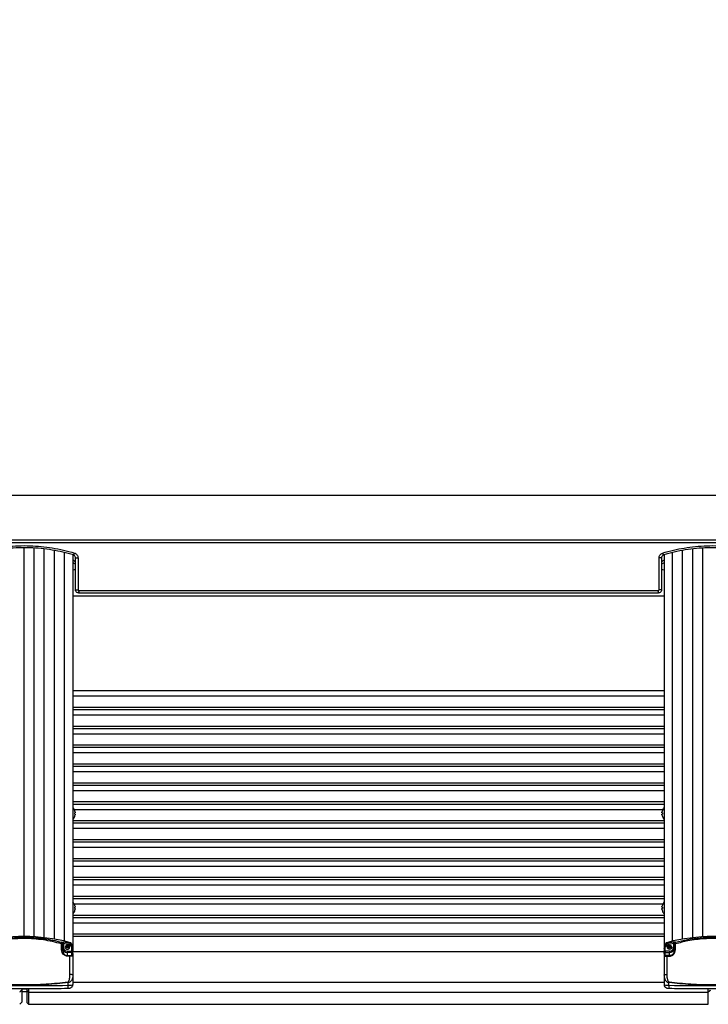
# Model space of a CAD drawing. Extents: x 0 to 21000, y 0 to 14850.
# Drawn here: x 4649 to 5334, y 6895 to 7875 of the extents above; entities that cross this region are included whole.
import ezdxf

# ---------------------------------------------------------------- set-up
doc = ezdxf.new("R2010")
doc.units = 0
doc.header["$LTSCALE"] = 15
doc.layers.get('0').update_dxf_attribs({"linetype": 'CONTINUOUS'})
doc.layers.get('DEFPOINTS').update_dxf_attribs({"linetype": 'CONTINUOUS'})
for name, color, linetype in [('P001', 131, 'CONTINUOUS'), ('P002', 181, 'CONTINUOUS'), ('P006', 141, 'CONTINUOUS'), ('P901', 135, 'CONTINUOUS'), ('P902', 185, 'CONTINUOUS'), ('P906', 145, 'CONTINUOUS'), ('P_2DIM', 6, 'CONTINUOUS')]:
    doc.layers.add(name, color=color, linetype=linetype)
doc.styles.add('BIGFONT', font='simplex.shx', dxfattribs={"bigfont": 'bigfont.shx'})
doc.dimstyles.new('DIMBIGFONT$0', dxfattribs={"dimtxt": 3, "dimasz": 2, "dimexe": 1.5, "dimexo": 3, "dimgap": 0.75, "dimtad": 1, "dimdec": 1, "dimdsep": 46, "dimtxsty": 'BIGFONT', "dimblk2": 'DOT', "dimcen": 0, "dimclrt": 230, "dimadec": 0, "dimazin": 0, "dimtfac": 0.6, "dimtdec": 1, "dimtofl": 0, "dimtmove": 2, "dimatfit": 3, "dimldrblk": 'DOT', "dimfxl": 1, "dimtvp": 1, "dimtolj": 1, "dimarcsym": 0})

# ---------------------------------------------------------------- blocks, each defined once
blk = doc.blocks.new('*D19')
at = {"layer": 'DEFPOINTS', "color": 0}
for p in [(7462.98, 8643.36), (2528.15, 6911.8), (7462.98, 6911.8)]:
    blk.add_point(p, dxfattribs=at)
at = {"layer": 'P_2DIM', "color": 0, "lineweight": -2}
for p, q in [((2528.15, 7061.8), (2528.15, 8718.36)), ((7462.98, 7061.8), (7462.98, 8718.36)), ((2628.15, 8643.36), (7362.98, 8643.36))]:
    blk.add_line(p, q, dxfattribs=at)
at = {"layer": 'P_2DIM', "color": 0}
for points in [[(2628.15, 8660.03), (2628.15, 8626.69), (2528.15, 8643.36)], [(7362.98, 8660.03), (7362.98, 8626.69), (7462.98, 8643.36)]]:
    blk.add_solid(points, dxfattribs=at)
at = {"layer": 'P_2DIM', "color": 230, "insert": (4995.56, 8755.86), "char_height": 150, "attachment_point": 5, "style": 'BIGFONT'}
blk.add_mtext('\\A1;4935', dxfattribs=at)
blk = doc.blocks.new('_DOT')
at = {"color": 0, "linetype": 'ByBlock'}
blk.add_line((-0.5, 0), (-1, 0), dxfattribs=at)
at = {"color": 0, "linetype": 'ByBlock', "const_width": 0.5}
blk.add_lwpolyline([(-0.25, 0, 1), (0.25, 0, 1)], format="xyb", close=True, dxfattribs=at)
blk = doc.blocks.new('*D20')
at = {"layer": 'DEFPOINTS', "color": 0}
for p in [(6023.06, 8143.36), (3968.06, 7403.07), (6023.06, 7403.07)]:
    blk.add_point(p, dxfattribs=at)
at = {"layer": 'P_2DIM', "color": 0, "lineweight": -2}
for p, q in [((3968.06, 7553.07), (3968.06, 8218.36)), ((6023.06, 7553.07), (6023.06, 8218.36)), ((4068.06, 8143.36), (5923.06, 8143.36))]:
    blk.add_line(p, q, dxfattribs=at)
at = {"layer": 'P_2DIM', "color": 0}
for points in [[(4068.06, 8160.03), (4068.06, 8126.69), (3968.06, 8143.36)], [(5923.06, 8160.03), (5923.06, 8126.69), (6023.06, 8143.36)]]:
    blk.add_solid(points, dxfattribs=at)
at = {"layer": 'P_2DIM', "color": 230, "insert": (4995.56, 8255.86), "char_height": 150, "attachment_point": 5, "style": 'BIGFONT'}
blk.add_mtext('\\A1;2055', dxfattribs=at)

msp = doc.modelspace()

# ---------------------------------------------------------------- linework, layer by layer
at = {"layer": 'P001'}
for p, q in [((6075.06, 7401.57), (3916.06, 7401.57)), ((4704.06, 7307.57), (4704.06, 7339.43)), ((5287.06, 7339.43), (5287.06, 7307.57)), ((5289.61, 7301.35), (4701.61, 7301.35)), ((4707.11, 7304.57), (5284.11, 7304.57)), ((4701.56, 7207.35), (5289.61, 7207.35)), ((4701.56, 7188.55), (5289.61, 7188.55)), ((4701.56, 7169.75), (5289.61, 7169.75)), ((4701.56, 7150.95), (5289.61, 7150.95)), ((4701.56, 7132.15), (5289.61, 7132.15)), ((4701.56, 7113.35), (5289.61, 7113.35)), ((4701.56, 7094.55), (5289.61, 7094.55)), ((4703.64, 7085.88), (4703.26, 7085.88)), ((4703.26, 7084.46), (4703.64, 7084.46)), ((4703.64, 7086.46), (4703.64, 7085.88)), ((4703.64, 7084.46), (4703.64, 7083.88)), ((5287.48, 7085.88), (5287.48, 7086.46)), ((5287.87, 7085.88), (5287.48, 7085.88)), ((5287.48, 7083.88), (5287.48, 7084.46)), ((5287.48, 7084.46), (5287.87, 7084.46)), ((4701.56, 7075.75), (5289.61, 7075.75)), ((4701.56, 7056.95), (5289.61, 7056.95)), ((4701.56, 7038.15), (5289.61, 7038.15)), ((4701.56, 7019.35), (5289.61, 7019.35)), ((4701.56, 7000.55), (5289.61, 7000.55)), ((4703.64, 6991.87), (4703.26, 6991.87)), ((4703.26, 6990.45), (4703.64, 6990.45)), ((4703.64, 6992.45), (4703.64, 6991.87)), ((4703.64, 6990.45), (4703.64, 6989.87)), ((5287.48, 6991.87), (5287.48, 6992.45)), ((5287.87, 6991.87), (5287.48, 6991.87)), ((5287.48, 6989.87), (5287.48, 6990.45)), ((5287.48, 6990.45), (5287.87, 6990.45)), ((4701.56, 6981.75), (5289.61, 6981.75)), ((4701.56, 6962.95), (5289.61, 6962.95)), ((4650.56, 6910.57), (4655.57, 6910.57)), ((4657.56, 6895.3), (5333.56, 6895.33))]:
    msp.add_line(p, q, dxfattribs=at)
at = {"layer": 'P001', "flags": 128}
for points in [[(4703.26, 7088.07), (4703.27, 7088.07), (4703.28, 7088.07), (4703.28, 7088.08), (4703.29, 7088.08)], [(4703.29, 7082.25), (4703.28, 7082.26), (4703.28, 7082.26), (4703.27, 7082.26), (4703.26, 7082.27)], [(5287.84, 7088.08), (5287.84, 7088.08), (5287.85, 7088.07), (5287.86, 7088.07), (5287.87, 7088.07)], [(5287.87, 7082.27), (5287.86, 7082.26), (5287.85, 7082.26), (5287.84, 7082.26), (5287.84, 7082.25)]]:
    msp.add_lwpolyline(points, dxfattribs=at)
at = {"layer": 'P001'}
for centre, radius, start, end in [((4699.56, 7331.58), 6, 41.40962, 70.52878), ((5291.56, 7331.58), 6, 109.47122, 138.59038), ((4694.66, 7085.17), 9.1, 318.75508, 341.34033), ((4694.66, 7085.17), 9.1, 18.65967, 40.69056), ((4694.66, 7085.17), 9.07, 8.17198, 18.63555), ((4693.22, 7085.17), 10.07, 355.9569, 4.0431), ((4694.66, 7085.17), 9.07, 341.36445, 351.82802), ((5296.46, 7085.17), 9.07, 161.36445, 171.82802), ((5296.46, 7085.17), 9.07, 188.17198, 198.63555), ((5296.46, 7085.17), 9.1, 139.30944, 161.34033), ((5297.91, 7085.17), 10.07, 175.9569, 184.0431), ((5296.46, 7085.17), 9.1, 198.65967, 221.24492), ((4694.66, 6991.16), 9.1, 18.65967, 40.69056), ((4703.17, 6994.28), 0.239, 293.39497, 300.12286), ((4694.66, 6991.16), 9.07, 8.17198, 18.63555), ((5296.46, 6991.16), 9.07, 161.36445, 171.82802), ((5296.46, 6991.16), 9.1, 139.30944, 161.34033), ((5287.96, 6994.28), 0.239, 239.87714, 246.60503), ((4694.66, 6991.16), 9.1, 319.30944, 341.34033), ((4693.22, 6991.16), 10.07, 355.9569, 4.0431), ((4694.66, 6991.16), 9.07, 341.36445, 351.82802), ((4703.09, 6987.89), 0.408, 61.26995, 65.21222), ((5296.46, 6991.16), 9.07, 188.17198, 198.63555), ((5297.91, 6991.16), 10.07, 175.9569, 184.0431), ((5288.04, 6987.89), 0.408, 114.78778, 118.73005), ((5296.46, 6991.16), 9.1, 198.65967, 220.69056)]:
    msp.add_arc(centre, radius, start, end, dxfattribs=at)
for points, knots in [([(4701.94, 7342.3), (4698.51, 7343.27), (4691.66, 7345.22), (4680.94, 7347.35), (4669.93, 7348.84), (4658.78, 7349.59), (4647.7, 7349.6), (4636.64, 7348.89), (4625.6, 7347.42), (4614.69, 7345.28), (4607.67, 7343.29), (4604.19, 7342.3)], [0, 0, 0, 0, 0.109439, 0.218868, 0.331437, 0.444, 0.553486, 0.662973, 0.77582, 0.888674, 1, 1, 1, 1]), ([(5386.94, 7342.3), (5383.51, 7343.27), (5376.66, 7345.22), (5365.94, 7347.35), (5354.93, 7348.84), (5343.78, 7349.59), (5332.7, 7349.6), (5321.64, 7348.89), (5310.61, 7347.42), (5299.69, 7345.28), (5292.68, 7343.29), (5289.19, 7342.3)], [0, 0, 0, 0, 0.109439, 0.218868, 0.331437, 0.444, 0.553486, 0.662973, 0.77582, 0.888674, 1, 1, 1, 1]), ([(4704.06, 7339.43), (4704.03, 7339.76), (4703.97, 7340.42), (4703.47, 7341.3), (4702.78, 7341.96), (4702.21, 7342.19), (4701.94, 7342.3)], [0, 0, 0, 0, 0.248589, 0.500195, 0.760549, 1, 1, 1, 1]), ([(5289.19, 7342.3), (5288.88, 7342.17), (5288.25, 7341.91), (5287.53, 7341.14), (5287.13, 7340.27), (5287.08, 7339.68), (5287.06, 7339.43)], [0, 0, 0, 0, 0.277722, 0.551441, 0.81406, 1, 1, 1, 1]), ([(4707.06, 7304.57), (4706.81, 7304.59), (4706.22, 7304.63), (4705.37, 7305.03), (4704.64, 7305.71), (4704.16, 7306.59), (4704.09, 7307.24), (4704.06, 7307.57)], [0, 0, 0, 0, 0.164555, 0.377378, 0.585134, 0.791815, 1, 1, 1, 1]), ([(5287.06, 7307.57), (5287.05, 7307.38), (5287.03, 7306.86), (5286.71, 7306.03), (5286.03, 7305.23), (5285.11, 7304.67), (5284.41, 7304.6), (5284.06, 7304.57)], [0, 0, 0, 0, 0.117194, 0.332893, 0.554591, 0.77822, 1, 1, 1, 1]), ([(4650.56, 6911.03), (4650.56, 6910.87), (4650.56, 6910.4), (4650.56, 6909.77), (4650.56, 6909.47), (4650.56, 6909.33)], [0, 0, 0, 0, 0.206732, 0.604085, 1, 1, 1, 1]), ([(4650.56, 6909.33), (4650.56, 6907.8), (4650.56, 6904.77), (4650.56, 6901.41), (4650.56, 6899), (4650.56, 6897.55), (4650.56, 6897.4), (4650.56, 6897.33)], [0, 0, 0, 0, 0.203394, 0.405088, 0.606211, 0.807907, 1, 1, 1, 1]), ([(4655.56, 6911.03), (4655.56, 6910.87), (4655.56, 6910.4), (4655.56, 6909.77), (4655.56, 6909.47), (4655.56, 6909.33)], [0, 0, 0, 0, 0.206236, 0.603838, 1, 1, 1, 1]), ([(4655.56, 6909.33), (4655.56, 6907.8), (4655.56, 6904.77), (4655.56, 6901.41), (4655.56, 6899), (4655.56, 6897.55), (4655.56, 6897.4), (4655.56, 6897.33)], [0, 0, 0, 0, 0.203394, 0.405088, 0.606211, 0.807907, 1, 1, 1, 1]), ([(4657.56, 6907.46), (4657.57, 6907.71), (4657.57, 6908.19), (4657.57, 6909.46), (4657.57, 6910.46), (4657.57, 6911.01), (4657.57, 6911.03)], [0, 0, 0, 0, 0.329927, 0.659871, 0.989797, 1, 1, 1, 1]), ([(4657.56, 6895.33), (4657.56, 6895.4), (4657.57, 6895.55), (4657.57, 6897.02), (4657.57, 6899.47), (4657.57, 6902.86), (4657.57, 6905.93), (4657.56, 6907.46)], [0, 0, 0, 0, 0.189935, 0.392452, 0.594968, 0.797484, 1, 1, 1, 1]), ([(5333.56, 6907.46), (5333.56, 6907.71), (5333.56, 6908.19), (5333.56, 6909.46), (5333.55, 6910.46), (5333.55, 6911.01), (5333.55, 6911.03)], [0, 0, 0, 0, 0.329749, 0.659517, 0.989266, 1, 1, 1, 1]), ([(5333.57, 6895.33), (5333.56, 6895.4), (5333.56, 6895.55), (5333.56, 6897.02), (5333.56, 6899.47), (5333.56, 6902.86), (5333.56, 6905.93), (5333.56, 6907.46)], [0, 0, 0, 0, 0.188774, 0.391581, 0.594388, 0.797194, 1, 1, 1, 1])]:
    msp.add_open_spline(points, degree=3, knots=knots, dxfattribs=at)
for points in [[(4648.56, 6895.3), (4650.56, 6897.3)], [(4655.56, 6897.3), (4657.56, 6895.3)]]:
    msp.add_open_spline(points, degree=1, dxfattribs=at)
at = {"layer": 'P002'}
for p, q in [((4691.06, 6954.97), (4691.06, 6950.08)), ((5300.06, 6954.97), (5300.06, 6950.08)), ((4701.56, 6951.15), (4701.56, 6948.42)), ((4701.56, 6945.91), (4701.56, 6948.42)), ((4701.56, 6945.91), (4701.56, 6943.56)), ((5289.56, 6951.15), (5289.56, 6948.42)), ((5289.56, 6945.91), (5289.56, 6948.42)), ((5289.56, 6945.91), (5289.56, 6943.56)), ((4701.56, 6943.56), (4701.56, 6924.18)), ((5289.56, 6943.56), (5289.56, 6924.18)), ((4701.56, 6924.18), (4701.56, 6914.85)), ((5289.56, 6924.18), (5289.56, 6914.85))]:
    msp.add_line(p, q, dxfattribs=at)
at = {"layer": 'P002', "flags": 128}
for points in [[(4693.96, 6951.93), (4694.12, 6951.17), (4694.58, 6950.52), (4695.26, 6950.08), (4696.06, 6949.93), (4696.87, 6950.08), (4697.55, 6950.52), (4698, 6951.17), (4698.16, 6951.93), (4698, 6952.7), (4697.55, 6953.35), (4696.87, 6953.78), (4696.06, 6953.94), (4695.26, 6953.78), (4694.58, 6953.35), (4694.12, 6952.7), (4693.96, 6951.93)], [(4701.56, 6952.34), (4701.56, 6952.34)], [(5289.56, 6952.34), (5289.56, 6952.34)], [(5297.16, 6951.93), (5297, 6951.17), (5296.55, 6950.52), (5295.87, 6950.08), (5295.06, 6949.93), (5294.26, 6950.08), (5293.58, 6950.52), (5293.12, 6951.17), (5292.96, 6951.93), (5293.12, 6952.7), (5293.58, 6953.35), (5294.26, 6953.78), (5295.06, 6953.94), (5295.87, 6953.78), (5296.55, 6953.35), (5297, 6952.7), (5297.16, 6951.93)], [(5299.72, 6949.9), (5299.97, 6950.7), (5300.06, 6951.63)]]:
    msp.add_lwpolyline(points, dxfattribs=at)
at = {"layer": 'P002'}
for centre, radius, start, end in [((4653.06, 6784.87), 177.81, 75.40115, 104.59885), ((4696.75, 6952.27), 4.81, 0.89779, 75.90659), ((5294.38, 6952.27), 4.81, 104.09341, 179.10221), ((5338.06, 6784.87), 177.81, 75.40115, 104.59885), ((4696.06, 6953.54), 2.13, 203.90172, 336.09828), ((4696.1, 6953.49), 1.82, 275.45657, 343.79925), ((5295.06, 6953.54), 2.13, 203.90172, 336.09828), ((5295.03, 6953.49), 1.82, 196.20075, 264.54343)]:
    msp.add_arc(centre, radius, start, end, dxfattribs=at)
for points, knots in [([(4691.06, 6956.02), (4691.06, 6956.01), (4691.06, 6955.92), (4691.06, 6955.64), (4691.06, 6955.2), (4691.06, 6954.97)], [0, 0, 0, 0, 0.038156, 0.495384, 1, 1, 1, 1]), ([(5300.06, 6956.02), (5300.06, 6956.01), (5300.06, 6955.92), (5300.06, 6955.64), (5300.06, 6955.2), (5300.06, 6954.97)], [0, 0, 0, 0, 0.038156, 0.495384, 1, 1, 1, 1]), ([(4691.06, 6950.08), (4691.11, 6949.4), (4691.21, 6947.97), (4692.05, 6946.05), (4693.3, 6944.68), (4694.65, 6943.88), (4695.6, 6943.78), (4696.06, 6943.73)], [0, 0, 0, 0, 0.244136, 0.511122, 0.709976, 0.856115, 1, 1, 1, 1]), ([(4696.27, 6951.67), (4696.13, 6951.65), (4695.94, 6951.62), (4695.8, 6951.5), (4695.76, 6951.46)], [0, 0, 0, 0, 0.740336, 1, 1, 1, 1]), ([(5294.85, 6951.67), (5295, 6951.65), (5295.19, 6951.62), (5295.33, 6951.5), (5295.37, 6951.46)], [0, 0, 0, 0, 0.740336, 1, 1, 1, 1]), ([(5300.06, 6950.08), (5300.02, 6949.4), (5299.91, 6947.97), (5299.08, 6946.05), (5297.83, 6944.68), (5296.48, 6943.88), (5295.53, 6943.78), (5295.06, 6943.73)], [0, 0, 0, 0, 0.244136, 0.511122, 0.709976, 0.856115, 1, 1, 1, 1]), ([(4609.47, 6911.22), (4613.13, 6911.19), (4623.75, 6911.1), (4641.32, 6911.02), (4662.19, 6911.01), (4680.63, 6911.09), (4692.12, 6911.18), (4696.65, 6911.22)], [0, 0, 0, 0, 0.125968, 0.365299, 0.604626, 0.843956, 1, 1, 1, 1]), ([(4696.65, 6911.22), (4696.85, 6911.23), (4697.43, 6911.25), (4698.43, 6911.39), (4699.43, 6911.71), (4700.27, 6912.22), (4700.9, 6912.83), (4701.36, 6913.62), (4701.55, 6914.33), (4701.56, 6914.75), (4701.56, 6914.85)], [0, 0, 0, 0, 0.082516, 0.245411, 0.438616, 0.565641, 0.690594, 0.821368, 0.956263, 1, 1, 1, 1]), ([(5289.56, 6914.85), (5289.6, 6914.5), (5289.66, 6913.87), (5290.08, 6913.05), (5290.6, 6912.43), (5291.23, 6911.97), (5291.97, 6911.61), (5292.88, 6911.36), (5293.76, 6911.24), (5294.32, 6911.23), (5294.48, 6911.22)], [0, 0, 0, 0, 0.1474433, 0.272022, 0.3872806, 0.5003957, 0.6205918, 0.763528, 0.9349756, 1, 1, 1, 1]), ([(5294.48, 6911.22), (5298.14, 6911.19), (5308.75, 6911.1), (5326.32, 6911.02), (5347.19, 6911.01), (5365.63, 6911.09), (5377.12, 6911.18), (5381.65, 6911.22)], [0, 0, 0, 0, 0.125968, 0.365299, 0.604626, 0.843956, 1, 1, 1, 1])]:
    msp.add_open_spline(points, degree=3, knots=knots, dxfattribs=at)
for points in [[(4695.32, 6953.77), (4695.32, 6951.59)], [(4701.56, 6952.34), (4701.56, 6951.15)], [(5289.56, 6952.34), (5289.56, 6951.15)], [(5295.81, 6951.59), (5295.81, 6953.77)]]:
    msp.add_open_spline(points, degree=1, dxfattribs=at)
at = {"layer": 'P006'}
for p, q in [((4701.56, 7342.4), (4701.56, 6952.34)), ((5289.56, 7342.4), (5289.56, 6952.34))]:
    msp.add_line(p, q, dxfattribs=at)
at = {"layer": 'P901'}
for p, q in [((3770.19, 7357.21), (6220.94, 7357.21)), ((6223.06, 7354.34), (3768.06, 7354.34)), ((4704.06, 7339.43), (4706.6, 7339.43)), ((4706.6, 7339.43), (4706.6, 7307.57)), ((5287.06, 7339.43), (5284.53, 7339.43)), ((5284.53, 7307.57), (5284.53, 7339.43)), ((4704.06, 7307.57), (4706.6, 7307.57)), ((5287.06, 7307.57), (5284.53, 7307.57)), ((5283.56, 7306.57), (4707.65, 7306.57)), ((4701.56, 7202.05), (5289.61, 7202.05)), ((4701.56, 7190.91), (5289.61, 7190.91)), ((4701.56, 7183.25), (5289.61, 7183.25)), ((4701.56, 7172.11), (5289.61, 7172.11)), ((4701.56, 7164.45), (5289.61, 7164.45)), ((4701.56, 7153.31), (5289.61, 7153.31)), ((4701.56, 7145.65), (5289.61, 7145.65)), ((4701.56, 7134.51), (5289.61, 7134.51)), ((4701.56, 7126.85), (5289.61, 7126.85)), ((4701.56, 7115.71), (5289.61, 7115.71)), ((4701.56, 7108.05), (5289.61, 7108.05)), ((4701.56, 7096.91), (5289.61, 7096.91)), ((4702.8, 7089.25), (5289.61, 7089.25)), ((4701.56, 7078.11), (5289.61, 7078.11)), ((4701.56, 7070.45), (5289.61, 7070.45)), ((4701.56, 7059.31), (5289.61, 7059.31)), ((4701.56, 7051.65), (5289.61, 7051.65)), ((4701.56, 7040.51), (5289.61, 7040.51)), ((4701.56, 7032.85), (5289.61, 7032.85)), ((4701.56, 7021.71), (5289.61, 7021.71)), ((4701.56, 7014.05), (5289.61, 7014.05)), ((4701.56, 7002.91), (5289.61, 7002.91)), ((4702.79, 6995.25), (5289.61, 6995.25)), ((4701.56, 6984.11), (5289.61, 6984.11)), ((4701.56, 6976.45), (5289.61, 6976.45)), ((4701.56, 6965.31), (5289.61, 6965.31)), ((4701.56, 6947.99), (5289.61, 6947.99)), ((4701.56, 6917.19), (5289.61, 6917.19)), ((4655.57, 6907.57), (4650.56, 6907.57)), ((4657.57, 6907.46), (5333.56, 6907.46))]:
    msp.add_line(p, q, dxfattribs=at)
for centre, radius, start, end in [((4699.65, 7331.26), 6.03, 42.9199, 71.48477), ((4700.34, 7344.47), 2.69, 306.44117, 354.61666), ((5291.48, 7331.26), 6.03, 108.51523, 137.0801), ((5290.79, 7344.47), 2.69, 185.38334, 233.55883), ((4699.65, 7328.88), 6.02, 42.90987, 71.4948), ((4700.48, 7339.31), 11.86, 275.24175, 287.58663), ((5291.48, 7328.88), 6.02, 108.5052, 137.09013), ((5290.65, 7339.31), 11.86, 252.41337, 264.75825), ((4705.37, 7306.1), 2.29, 317.82413, 11.66706), ((5285.76, 7306.1), 2.29, 168.33294, 222.17587)]:
    msp.add_arc(centre, radius, start, end, dxfattribs=at)
for points, knots in [([(4603.11, 7344.21), (4606.67, 7345.22), (4613.74, 7347.2), (4624.67, 7349.34), (4635.84, 7350.84), (4647.24, 7351.59), (4658.69, 7351.6), (4669.98, 7350.86), (4681.13, 7349.4), (4692.2, 7347.25), (4699.41, 7345.23), (4703.02, 7344.21)], [0, 0, 0, 0, 0.11125, 0.220829, 0.330402, 0.443216, 0.556028, 0.665438, 0.774852, 0.887421, 1, 1, 1, 1]), ([(5288.11, 7344.21), (5291.67, 7345.22), (5298.74, 7347.2), (5309.67, 7349.34), (5320.84, 7350.84), (5332.25, 7351.59), (5343.69, 7351.6), (5354.98, 7350.86), (5366.13, 7349.4), (5377.21, 7347.25), (5384.41, 7345.23), (5388.02, 7344.21)], [0, 0, 0, 0, 0.11125, 0.220829, 0.330402, 0.443216, 0.556028, 0.665438, 0.774852, 0.887421, 1, 1, 1, 1]), ([(4703.02, 7344.21), (4703.48, 7344.03), (4704.45, 7343.65), (4705.61, 7342.53), (4706.44, 7341.08), (4706.55, 7339.98), (4706.6, 7339.43)], [0, 0, 0, 0, 0.2352407, 0.4936983, 0.747037, 1, 1, 1, 1]), ([(5284.53, 7339.43), (5284.56, 7339.84), (5284.63, 7340.82), (5285.31, 7342.27), (5286.51, 7343.56), (5287.58, 7343.99), (5288.11, 7344.21)], [0, 0, 0, 0, 0.189338, 0.454594, 0.726976, 1, 1, 1, 1]), ([(4706.6, 7307.57), (4706.61, 7307.46), (4706.63, 7307.24), (4706.8, 7306.95), (4707.04, 7306.72), (4707.32, 7306.59), (4707.52, 7306.57), (4707.61, 7306.57)], [0, 0, 0, 0, 0.203797, 0.407994, 0.616056, 0.831936, 1, 1, 1, 1]), ([(5283.52, 7306.57), (5283.64, 7306.58), (5283.87, 7306.6), (5284.18, 7306.78), (5284.41, 7307.05), (5284.52, 7307.33), (5284.53, 7307.51), (5284.53, 7307.57)], [0, 0, 0, 0, 0.226373, 0.452419, 0.6733, 0.885344, 1, 1, 1, 1])]:
    msp.add_open_spline(points, degree=3, knots=knots, dxfattribs=at)
for points in [[(4650.56, 6909.33), (4648.56, 6907.46)], [(4655.56, 6909.33), (4657.56, 6907.46)], [(5335.56, 6909.33), (5333.56, 6907.46)]]:
    msp.add_open_spline(points, degree=1, dxfattribs=at)
at = {"layer": 'P902'}
for p, q in [((4690.06, 6950.51), (4690.06, 6955.43)), ((4692.06, 6955.88), (4692.06, 6951.93)), ((5299.06, 6955.88), (5299.06, 6951.93)), ((5301.06, 6950.51), (5301.06, 6955.43)), ((4696.06, 6948.12), (4696.06, 6946.86)), ((4696.06, 6948.12), (4700.56, 6948.12)), ((4696.06, 6943.73), (4696.06, 6946.86)), ((4700.56, 6946.86), (4696.06, 6946.86)), ((4700.56, 6948.12), (4700.56, 6950.85)), ((4700.56, 6948.12), (4700.56, 6946.86)), ((4700.56, 6944.52), (4700.56, 6946.86)), ((5290.56, 6948.12), (5290.56, 6950.85)), ((5290.56, 6948.12), (5290.56, 6946.86)), ((5295.06, 6948.12), (5290.56, 6948.12)), ((5290.56, 6944.52), (5290.56, 6946.86)), ((5290.56, 6946.86), (5295.06, 6946.86)), ((5295.06, 6948.12), (5295.06, 6946.86)), ((5295.06, 6943.73), (5295.06, 6946.86)), ((4696.06, 6943.73), (4696.06, 6943.16)), ((4696.06, 6943.73), (4698.56, 6943.73)), ((4698.56, 6943.16), (4696.06, 6943.16)), ((4698.56, 6943.73), (4698.56, 6943.16)), ((4698.56, 6925.03), (4698.56, 6943.16)), ((5292.56, 6943.73), (5292.56, 6943.16)), ((5295.06, 6943.73), (5292.56, 6943.73)), ((5292.56, 6925.03), (5292.56, 6943.16)), ((5292.56, 6943.16), (5295.06, 6943.16)), ((5295.06, 6943.73), (5295.06, 6943.16)), ((4696.71, 6916.88), (4696.62, 6917.61)), ((4696.71, 6914.22), (4696.71, 6916.88)), ((5294.5, 6917.61), (5294.41, 6916.88)), ((5294.41, 6914.22), (5294.41, 6916.88))]:
    msp.add_line(p, q, dxfattribs=at)
at = {"layer": 'P902', "flags": 128}
for points in [[(4690.06, 6955.43), (4690.26, 6955.42), (4690.45, 6955.39), (4690.62, 6955.35), (4690.77, 6955.29), (4690.89, 6955.23), (4690.99, 6955.15), (4691.04, 6955.06), (4691.06, 6954.97)], [(5301.06, 6955.43), (5300.87, 6955.42), (5300.68, 6955.39), (5300.51, 6955.35), (5300.36, 6955.29), (5300.23, 6955.23), (5300.14, 6955.15), (5300.08, 6955.06), (5300.06, 6954.97)], [(4690.06, 6950.51), (4690.26, 6950.5), (4690.45, 6950.48), (4690.62, 6950.44), (4690.77, 6950.38), (4690.89, 6950.32), (4690.99, 6950.25), (4691.04, 6950.17), (4691.06, 6950.08)], [(4691.06, 6951.63), (4691.08, 6951.69), (4691.14, 6951.75), (4691.23, 6951.8), (4691.36, 6951.85), (4691.51, 6951.88), (4691.68, 6951.91), (4691.87, 6951.93), (4692.06, 6951.93)], [(4700.56, 6948.12), (4700.76, 6948.12), (4700.95, 6948.14), (4701.12, 6948.17), (4701.27, 6948.2), (4701.39, 6948.25), (4701.49, 6948.3), (4701.54, 6948.36), (4701.56, 6948.42)], [(5290.56, 6948.12), (5290.37, 6948.12), (5290.18, 6948.14), (5290.01, 6948.17), (5289.86, 6948.2), (5289.73, 6948.25), (5289.64, 6948.3), (5289.58, 6948.36), (5289.56, 6948.42)], [(5300.06, 6951.63), (5300.05, 6951.69), (5299.99, 6951.75), (5299.9, 6951.8), (5299.77, 6951.85), (5299.62, 6951.88), (5299.45, 6951.91), (5299.26, 6951.93), (5299.06, 6951.93)], [(5301.06, 6950.51), (5300.87, 6950.5), (5300.68, 6950.48), (5300.51, 6950.44), (5300.36, 6950.38), (5300.23, 6950.32), (5300.14, 6950.25), (5300.08, 6950.17), (5300.06, 6950.08)], [(4701.56, 6924.18), (4701.51, 6924.34), (4701.34, 6924.5), (4701.06, 6924.65), (4700.68, 6924.78), (4700.23, 6924.89), (4699.71, 6924.97), (4699.15, 6925.01), (4698.56, 6925.03)], [(5289.56, 6924.18), (5289.62, 6924.34), (5289.79, 6924.5), (5290.07, 6924.65), (5290.44, 6924.78), (5290.9, 6924.89), (5291.42, 6924.97), (5291.98, 6925.01), (5292.56, 6925.03)]]:
    msp.add_lwpolyline(points, dxfattribs=at)
at = {"layer": 'P902'}
for centre, radius, start, end in [((4690.11, 6956), 0.956, 1.3348, 79.99077), ((4690.08, 6956.02), 0.983, 1.0109, 78.1204), ((4684.4, 6957.96), 7.94, 344.8438, 353.86382), ((4653.43, 6785.14), 175.06, 75.37904, 77.25025), ((4653.2, 6784.41), 177.07, 75.38322, 77.24408), ((4696.76, 6955.83), 2.89, 318.71866, 343.06624), ((5294.36, 6955.83), 2.89, 196.93376, 221.28134), ((5337.93, 6784.41), 177.07, 102.75592, 104.61678), ((5337.7, 6785.14), 175.06, 102.74975, 104.62096), ((5306.73, 6957.96), 7.94, 186.13618, 195.1562), ((5301.05, 6956.02), 0.983, 101.8796, 178.9891), ((5301.02, 6956), 0.956, 100.00923, 178.6652), ((4695.95, 6951.75), 4.89, 181.37138, 271.31102), ((4695.97, 6952.03), 3.91, 181.37221, 271.31232), ((4693.64, 6952.18), 1.93, 28.39928, 48.05581), ((4699.03, 6954.66), 1.87, 296.89332, 333.62514), ((4700.2, 6953.35), 1.39, 277.56783, 324.79656), ((4700.59, 6945.89), 0.978, 1.38261, 91.30559), ((5290.54, 6945.89), 0.978, 88.69441, 178.61739), ((5290.92, 6953.35), 1.39, 215.20344, 262.43217), ((5292.1, 6954.66), 1.87, 206.37486, 243.10668), ((5295.15, 6952.03), 3.91, 268.68768, 358.62779), ((5295.15, 6951.83), 4.96, 269.04813, 337.16032), ((5297.49, 6952.18), 1.93, 131.94419, 151.60072), ((4700.59, 6943.54), 0.978, 1.3625, 91.3257), ((5290.54, 6943.54), 0.978, 88.6743, 178.6375), ((4676.77, 6913.14), 19.98, 354.50519, 3.11864), ((5314.36, 6913.14), 19.98, 176.88136, 185.49481)]:
    msp.add_arc(centre, radius, start, end, dxfattribs=at)
for centre, major_axis, ratio, start_param, end_param in [((4653.06, 7366.1), (1445.82, 0), 0.312683, 4.682193, 4.742585), ((4696.56, 6914.85), (5, 0), 0.125333, 4.742585, 6.283185), ((5294.56, 6914.85), (5, 0), 0.125333, 3.141593, 4.682193), ((5338.06, 7366.1), (1445.82, 0), 0.312683, 4.682193, 4.742585)]:
    msp.add_ellipse(centre, major_axis=major_axis, ratio=ratio, start_param=start_param, end_param=end_param, dxfattribs=at)
for points, knots in [([(4615.84, 6956.98), (4619.8, 6957.98), (4627.84, 6960.02), (4640.32, 6961.72), (4652.07, 6962.3), (4662.83, 6961.91), (4672.32, 6960.87), (4681.51, 6959.26), (4687.36, 6957.74), (4690.28, 6956.98)], [0, 0, 0, 0, 0.162989, 0.331483, 0.499952, 0.62911, 0.758276, 0.879132, 1, 1, 1, 1]), ([(4690.06, 6955.43), (4687.12, 6956.22), (4681.23, 6957.79), (4672.07, 6959.44), (4662.66, 6960.5), (4653.48, 6960.84), (4644.71, 6960.55), (4636.41, 6959.74), (4626.79, 6958.23), (4620.09, 6956.48), (4616.06, 6955.43)], [0, 0, 0, 0, 0.122505, 0.244997, 0.372505, 0.500007, 0.610876, 0.721898, 0.832785, 1, 1, 1, 1]), ([(4690.06, 6955.43), (4690.1, 6955.76), (4690.18, 6956.4), (4690.24, 6956.8), (4690.27, 6956.93), (4690.27, 6956.94)], [0, 0, 0, 0, 0.502953, 0.961485, 1, 1, 1, 1]), ([(4690.28, 6956.98), (4690.32, 6957.04), (4690.38, 6957.16), (4690.74, 6957.25), (4691.25, 6957.27), (4691.8, 6957.21), (4692.16, 6957.14), (4692.29, 6957.11)], [0, 0, 0, 0, 0.213571, 0.427334, 0.643981, 0.866164, 1, 1, 1, 1]), ([(4691.06, 6956.04), (4691.08, 6956.06), (4691.11, 6956.12), (4691.29, 6956.12), (4691.55, 6956.08), (4691.82, 6955.99), (4692, 6955.91), (4692.06, 6955.88)], [0, 0, 0, 0, 0.206824, 0.416925, 0.634473, 0.861831, 1, 1, 1, 1]), ([(4697.88, 6955.75), (4697.88, 6955.7), (4697.87, 6955.59), (4697.81, 6955.28), (4697.72, 6954.91), (4697.65, 6954.65), (4697.62, 6954.53)], [0, 0, 0, 0, 0.24992, 0.49991, 0.749999, 1, 1, 1, 1]), ([(4697.88, 6955.75), (4697.88, 6955.75), (4698.49, 6955.75), (4699.01, 6955.37), (4699.53, 6954.99)], [0, 0, 0, 0, 0.000032, 1, 1, 1, 1]), ([(5293.25, 6955.75), (5293.25, 6955.75), (5292.63, 6955.75), (5292.11, 6955.37), (5291.6, 6954.99)], [0, 0, 0, 0, 0.000032, 1, 1, 1, 1]), ([(5293.25, 6955.75), (5293.25, 6955.7), (5293.26, 6955.59), (5293.32, 6955.28), (5293.41, 6954.91), (5293.48, 6954.65), (5293.51, 6954.53)], [0, 0, 0, 0, 0.24992, 0.49991, 0.749999, 1, 1, 1, 1]), ([(5300.84, 6956.98), (5300.81, 6957.04), (5300.75, 6957.16), (5300.39, 6957.25), (5299.88, 6957.27), (5299.33, 6957.21), (5298.97, 6957.14), (5298.83, 6957.11)], [0, 0, 0, 0, 0.213571, 0.427334, 0.643981, 0.866164, 1, 1, 1, 1]), ([(5300.06, 6956.04), (5300.05, 6956.06), (5300.02, 6956.12), (5299.84, 6956.12), (5299.58, 6956.08), (5299.31, 6955.99), (5299.13, 6955.91), (5299.06, 6955.88)], [0, 0, 0, 0, 0.206824, 0.416925, 0.634473, 0.861831, 1, 1, 1, 1]), ([(5300.84, 6956.98), (5304.8, 6957.98), (5312.84, 6960.02), (5325.32, 6961.72), (5337.07, 6962.3), (5347.83, 6961.91), (5357.33, 6960.87), (5366.51, 6959.26), (5372.36, 6957.74), (5375.29, 6956.98)], [0, 0, 0, 0, 0.162989, 0.331483, 0.499952, 0.62911, 0.758276, 0.879132, 1, 1, 1, 1]), ([(5301.06, 6955.43), (5301.03, 6955.76), (5300.95, 6956.4), (5300.88, 6956.8), (5300.86, 6956.93), (5300.85, 6956.94)], [0, 0, 0, 0, 0.502953, 0.961485, 1, 1, 1, 1]), ([(5375.06, 6955.43), (5372.12, 6956.22), (5366.23, 6957.79), (5357.07, 6959.44), (5347.66, 6960.5), (5338.48, 6960.84), (5329.71, 6960.55), (5321.41, 6959.74), (5311.79, 6958.23), (5305.09, 6956.48), (5301.06, 6955.43)], [0, 0, 0, 0, 0.122505, 0.244997, 0.372505, 0.500007, 0.610876, 0.721898, 0.832785, 1, 1, 1, 1]), ([(4696.06, 6943.16), (4695.5, 6943.22), (4694.39, 6943.33), (4692.76, 6944.24), (4691.27, 6945.83), (4690.25, 6948.05), (4690.12, 6949.72), (4690.06, 6950.51)], [0, 0, 0, 0, 0.151087, 0.301826, 0.501749, 0.763646, 1, 1, 1, 1]), ([(4700.56, 6950.85), (4700.69, 6950.85), (4700.96, 6950.86), (4701.29, 6950.93), (4701.52, 6951.03), (4701.55, 6951.11), (4701.56, 6951.15)], [0, 0, 0, 0, 0.250011, 0.499991, 0.750009, 1, 1, 1, 1]), ([(5290.56, 6950.85), (5290.43, 6950.85), (5290.17, 6950.86), (5289.84, 6950.93), (5289.61, 6951.03), (5289.58, 6951.11), (5289.56, 6951.15)], [0, 0, 0, 0, 0.250011, 0.499991, 0.750009, 1, 1, 1, 1]), ([(5295.06, 6943.16), (5295.62, 6943.22), (5296.74, 6943.33), (5298.36, 6944.24), (5299.86, 6945.83), (5300.88, 6948.05), (5301.01, 6949.72), (5301.06, 6950.51)], [0, 0, 0, 0, 0.151087, 0.301826, 0.501749, 0.763646, 1, 1, 1, 1]), ([(4698.56, 6943.73), (4698.71, 6943.73), (4699.05, 6943.74), (4699.57, 6943.82), (4700.09, 6943.98), (4700.48, 6944.22), (4700.54, 6944.41), (4700.56, 6944.52)], [0, 0, 0, 0, 0.122613, 0.280575, 0.472564, 0.721854, 1, 1, 1, 1]), ([(4701.56, 6943.56), (4701.52, 6943.51), (4701.44, 6943.41), (4700.83, 6943.29), (4700.06, 6943.21), (4699.29, 6943.17), (4698.79, 6943.16), (4698.56, 6943.16)], [0, 0, 0, 0, 0.263641, 0.506395, 0.701302, 0.867958, 1, 1, 1, 1]), ([(5289.56, 6943.56), (5289.61, 6943.51), (5289.69, 6943.41), (5290.3, 6943.29), (5291.06, 6943.21), (5291.84, 6943.17), (5292.34, 6943.16), (5292.56, 6943.16)], [0, 0, 0, 0, 0.263641, 0.506395, 0.701302, 0.867958, 1, 1, 1, 1]), ([(5292.56, 6943.73), (5292.42, 6943.73), (5292.07, 6943.74), (5291.55, 6943.82), (5291.04, 6943.98), (5290.65, 6944.22), (5290.59, 6944.41), (5290.56, 6944.52)], [0, 0, 0, 0, 0.122613, 0.280575, 0.472564, 0.721854, 1, 1, 1, 1]), ([(4696.71, 6916.88), (4689.47, 6916.11), (4678.6, 6914.96), (4664.03, 6914.29), (4653.08, 6914.1), (4642.14, 6914.29), (4627.57, 6914.96), (4616.68, 6916.11), (4609.41, 6916.88)], [0, 0, 0, 0, 0.2495225, 0.374762, 0.5000001, 0.6247597, 0.7495206, 1, 1, 1, 1]), ([(4609.5, 6917.61), (4616.73, 6916.83), (4627.58, 6915.66), (4642.12, 6914.98), (4653.05, 6914.79), (4663.96, 6914.97), (4674.86, 6915.5), (4685.76, 6916.36), (4693, 6917.19), (4696.62, 6917.61)], [0, 0, 0, 0, 0.249497, 0.374743, 0.499986, 0.624733, 0.749481, 0.874739, 1, 1, 1, 1]), ([(4696.62, 6917.61), (4696.65, 6917.61), (4696.74, 6917.63), (4696.91, 6917.71), (4697.19, 6917.97), (4697.46, 6918.41), (4697.74, 6919.08), (4698.01, 6919.98), (4698.44, 6921.98), (4698.51, 6923.72), (4698.56, 6925.03)], [0, 0, 0, 0, 0.009296, 0.034281, 0.06649, 0.149024, 0.227298, 0.339889, 0.502413, 1, 1, 1, 1]), ([(4701.56, 6924.18), (4701.53, 6923.53), (4701.45, 6922.23), (4700.88, 6920.51), (4700.17, 6919.18), (4699.48, 6918.3), (4698.75, 6917.63), (4698.05, 6917.2), (4697.39, 6916.97), (4697, 6916.9), (4696.78, 6916.88), (4696.71, 6916.88)], [0, 0, 0, 0, 0.221123, 0.44202, 0.592825, 0.703748, 0.787675, 0.890541, 0.939346, 0.98277, 1, 1, 1, 1]), ([(5289.56, 6924.18), (5289.6, 6923.54), (5289.68, 6922.25), (5290.24, 6920.52), (5290.96, 6919.18), (5291.65, 6918.3), (5292.38, 6917.63), (5293.08, 6917.2), (5293.74, 6916.97), (5294.13, 6916.9), (5294.35, 6916.88), (5294.41, 6916.88)], [0, 0, 0, 0, 0.2176632, 0.442003, 0.5928125, 0.7037391, 0.7876684, 0.8905377, 0.9393446, 0.9827695, 1, 1, 1, 1]), ([(5294.5, 6917.61), (5294.48, 6917.61), (5294.39, 6917.63), (5294.22, 6917.71), (5293.94, 6917.97), (5293.67, 6918.41), (5293.39, 6919.08), (5293.12, 6919.98), (5292.69, 6921.98), (5292.62, 6923.72), (5292.56, 6925.03)], [0, 0, 0, 0, 0.009296, 0.034281, 0.06649, 0.149024, 0.227298, 0.339889, 0.502413, 1, 1, 1, 1]), ([(5381.72, 6916.88), (5374.48, 6916.11), (5363.6, 6914.96), (5349.03, 6914.29), (5338.08, 6914.1), (5327.14, 6914.29), (5312.57, 6914.96), (5301.68, 6916.11), (5294.41, 6916.88)], [0, 0, 0, 0, 0.2495225, 0.374762, 0.5000001, 0.6247597, 0.7495206, 1, 1, 1, 1]), ([(5294.5, 6917.61), (5301.73, 6916.83), (5312.58, 6915.66), (5327.12, 6914.98), (5338.05, 6914.79), (5348.96, 6914.97), (5359.86, 6915.5), (5370.76, 6916.36), (5378, 6917.19), (5381.62, 6917.61)], [0, 0, 0, 0, 0.249497, 0.374743, 0.499986, 0.624733, 0.749481, 0.874739, 1, 1, 1, 1])]:
    msp.add_open_spline(points, degree=3, knots=knots, dxfattribs=at)
for points in [[(4690.27, 6956.94), (4690.28, 6956.98)], [(4691.06, 6956.02), (4691.06, 6956.04)], [(4698.94, 6953.92), (4697.62, 6954.53)], [(4697.88, 6955.75), (4697.88, 6956.95)], [(4699.53, 6954.99), (4700.7, 6953.83)], [(5291.6, 6954.99), (5290.43, 6953.83)], [(5292.19, 6953.92), (5293.51, 6954.53)], [(5293.25, 6955.75), (5293.25, 6956.95)], [(5300.06, 6956.02), (5300.06, 6956.04)], [(5300.85, 6956.94), (5300.84, 6956.98)], [(4696.27, 6953.89), (4696.27, 6951.67)], [(4699.87, 6952.99), (4698.94, 6953.92)], [(4700.39, 6951.97), (4699.87, 6952.99)], [(4700.56, 6950.85), (4700.39, 6951.97)], [(4700.7, 6953.83), (4701.34, 6952.54)], [(4701.34, 6952.54), (4701.56, 6951.15)], [(5289.78, 6952.54), (5289.56, 6951.15)], [(5290.43, 6953.83), (5289.78, 6952.54)], [(5290.56, 6950.85), (5290.74, 6951.97)], [(5290.74, 6951.97), (5291.25, 6952.99)], [(5291.25, 6952.99), (5292.19, 6953.92)], [(5294.85, 6953.89), (5294.85, 6951.67)]]:
    msp.add_open_spline(points, degree=1, dxfattribs=at)
at = {"layer": 'P906'}
for p, q in [((4653.06, 6962.69), (4653.06, 7349.57)), ((4663.06, 6962.4), (4663.06, 7349.27)), ((4673.06, 6961.56), (4673.06, 7348.37)), ((4683.06, 6960.14), (4683.06, 7346.87)), ((5308.06, 6960.14), (5308.06, 7346.87)), ((5318.06, 6961.56), (5318.06, 7348.37)), ((5328.06, 6962.4), (5328.06, 7349.27)), ((4693.06, 6958.13), (4693.06, 7344.73)), ((5298.06, 6958.13), (5298.06, 7344.73))]:
    msp.add_line(p, q, dxfattribs=at)

# ---------------------------------------------------------------- dimensions: what is measured, and where the dimension line sits
at = {"layer": 'P_2DIM'}
for base, p1, p2, override, picture, middle in [((7462.98, 8643.36), (2528.15, 6911.8), (7462.98, 6911.8), {"dimscale": 50, "dimdec": 0, "dimazin": 2}, '*D19', (4995.56, 8755.86)), ((6023.06, 8143.36), (3968.06, 7403.07), (6023.06, 7403.07), {"dimscale": 50, "dimazin": 2}, '*D20', (4995.56, 8255.86))]:
    dim = msp.add_linear_dim(base=base, p1=p1, p2=p2, dimstyle='DIMBIGFONT$0', override=override, dxfattribs=at)
    dim.commit()
    dim.dimension.update_dxf_attribs({"geometry": picture, "text_midpoint": middle})

doc.saveas('drawing.dxf')
